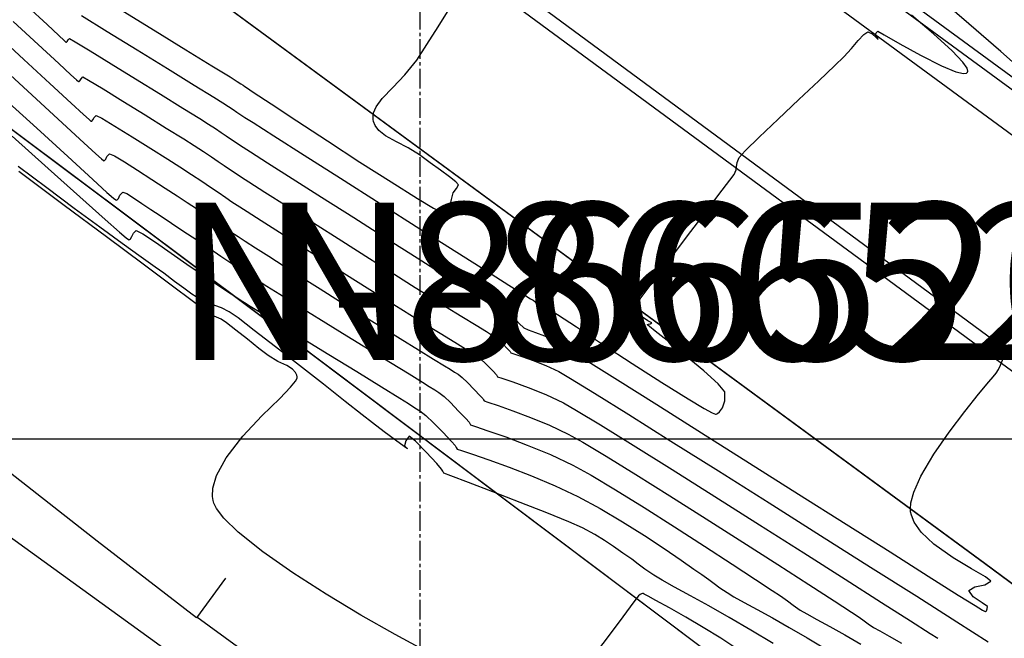
# Model space of a CAD drawing. Units: metres. Extents: x 268494 to 276854, y 8664079 to 8668409.
# Drawn here: x 269425 to 269462, y 8665192 to 8665216 of the extents above; entities that cross this region are included whole.
import ezdxf
from ezdxf.enums import TextEntityAlignment as Align

# ---------------------------------------------------------------- set-up
doc = ezdxf.new("R2010")
doc.units = ezdxf.units.M
doc.linetypes.add('CENTER2', pattern=[1.125, 0.75, -0.125, 0.125, -0.125])
for name, color, linetype in [('01_PTO', 7, 'Continuous'), ('02_TIN', 7, 'Continuous'), ('BERMA CENTRAL', 2, 'Continuous'), ('CAPA 1', 252, 'CENTER2'), ('CAPA 2', 252, 'CENTER2'), ('CAPA 3', 252, 'CENTER2'), ('TOP_Veredas', 252, 'Continuous'), ('VEREDA', 1, 'Continuous')]:
    doc.layers.add(name, color=color, linetype=linetype)
doc.styles.add('GRILLA', font='arial.ttf')

# ---------------------------------------------------------------- blocks, each defined once
blk = doc.blocks.new('LOTES')
at = {"layer": 'TOP_Veredas', "flags": 128}
for points in [[(269610.292, 8665115.975), (269571.137, 8665138.087), (269559.442, 8665145.084), (269542.805, 8665155.439), (269540.952, 8665156.574), (269521.241, 8665168.91), (269501.694, 8665182.72), (269482.369, 8665197.056), (269465.747, 8665209.26), (269435.094, 8665231.75), (269411.162, 8665249.497), (269389.592, 8665265.483), (269369.333, 8665279.871), (269350.775, 8665293.455), (269324.878, 8665314.932), (269253.491, 8665372.166), (269240.618, 8665381.906), (269201.122, 8665410.746), (269168.595, 8665434.798), (269137.181, 8665458.049), (269109.701, 8665478.001), (269088.356, 8665493.738), (269063.275, 8665512.089), (269063.865, 8665512.896)], [(269051.84, 8665504.065), (269099.847, 8665469.208), (269132.048, 8665445.375), (269159.726, 8665424.557), (269181.298, 8665408.332), (269205.387, 8665390.61), (269234.961, 8665370.088), (269247.218, 8665360.507), (269257.16, 8665351.494), (269284.667, 8665329.474), (269321.276, 8665300.173), (269349.619, 8665277.99), (269378.895, 8665255.925), (269406.193, 8665235.88), (269461.535, 8665195.262), (269501.314, 8665165.83), (269530.857, 8665144.823), (269531.251, 8665145.664), (269532.502, 8665144.82)], [(269519.075, 8665146.387), (269510.25, 8665152.033), (269495.701, 8665161.343), (269476.63, 8665174.365), (269450.738, 8665192.045), (269433.689, 8665204.857), (269390.188, 8665237.423), (269363.511, 8665257.393), (269349.094, 8665267.077), (269342.917, 8665271.872), (269338.956, 8665274.841), (269338.654, 8665275.068), (269338.553, 8665275.293), (269338.539, 8665275.526), (269338.631, 8665275.703), (269338.879, 8665275.873), (269342.928, 8665278.468), (269344.065, 8665279.42), (269345.003, 8665280.079)], [(269432.578, 8665194.692), (269431.468, 8665193.17), (269427.684, 8665196.099), (269415.278, 8665205.818)], [(269389.463, 8665221.54), (269430.45, 8665191.85), (269466.643, 8665165.636), (269466.868, 8665166.153), (269467.047, 8665166.907), (269467.097, 8665168.198), (269466.884, 8665169.116), (269466.538, 8665169.763), (269466.358, 8665170.099), (269465.782, 8665170.503), (269464.305, 8665171.54), (269463.242, 8665169.828), (269460.77, 8665171.607), (269449.018, 8665180.677), (269438.439, 8665188.123), (269431.488, 8665193.197)]]:
    blk.add_lwpolyline(points, dxfattribs=at)
blk = doc.blocks.new('LOTESS')
at = {"layer": 'TOP_Veredas', "linetype": 'Continuous'}
blk.add_blockref('LOTES', (-0.003, 0), dxfattribs=at)

msp = doc.modelspace()

# ---------------------------------------------------------------- linework, layer by layer
at = {"layer": '01_PTO', "color": 3}
msp.add_lwpolyline([(269519.0752, 8665146.3869), (269510.2504, 8665152.0334), (269495.7006, 8665161.343), (269476.63, 8665174.3652), (269450.7376, 8665192.0455), (269433.6889, 8665204.8574), (269390.1879, 8665237.4228), (269363.5111, 8665257.3935), (269349.094, 8665267.077), (269342.9166, 8665271.8717), (269338.9561, 8665274.8411), (269338.6541, 8665275.0675), (269338.5529, 8665275.2933), (269338.5389, 8665275.5265), (269338.6308, 8665275.7031), (269338.8786, 8665275.8727), (269342.9282, 8665278.4678), (269344.0653, 8665279.4199), (269345.0032, 8665280.0787)], dxfattribs=at)
at = {"layer": '01_PTO', "color": 2, "flags": 128}
msp.add_lwpolyline([(269373.5628, 8665279.9597), (269441.4405, 8665229.3061), (269510.8491, 8665178.4641, 0.0134676), (269537.0345, 8665160.3461), (269538.4264, 8665159.4375), (269538.2078, 8665159.1026), (269536.8158, 8665160.0112, -0.0134676), (269510.6127, 8665178.1414), (269441.2027, 8665228.9845), (269373.3236, 8665279.6391)], format="xyb", dxfattribs=at)
at = {"layer": '02_TIN', "color": 32, "linetype": 'Continuous', "lineweight": -3}
for points, elevation in [([(269425.0193, 8665216.4896), (269425.769, 8665215.7945), (269426.2123, 8665215.3825), (269426.421, 8665215.1905), (269426.4894, 8665215.13), (269426.5001, 8665215.1222), (269426.5103, 8665215.1268), (269426.5334, 8665215.1536), (269426.5713, 8665215.2144), (269426.6187, 8665215.2672), (269426.8412, 8665215.1385), (269427.4095, 8665214.7935), (269428.2136, 8665214.3005), (269429.1437, 8665213.7276), (269430.0899, 8665213.1431), (269430.9423, 8665212.6152), (269431.5911, 8665212.2121), (269431.9265, 8665212.002), (269432.188, 8665211.8322), (269432.4103, 8665211.6841), (269432.6014, 8665211.5548), (269432.7694, 8665211.4416), (269432.9401, 8665211.3269), (269433.0754, 8665211.2356), (269433.247, 8665211.1224), (269433.5271, 8665210.9434), (269434.1793, 8665210.5281), (269435.1139, 8665209.9336), (269436.2413, 8665209.2167), (269437.4717, 8665208.4347), (269438.7154, 8665207.6446), (269439.8827, 8665206.9033), (269440.8839, 8665206.2679), (269441.6293, 8665205.7955), (269442.0292, 8665205.5431), (269442.5328, 8665205.2305), (269443.0029, 8665204.9416), (269443.358, 8665204.7245), (269443.5164, 8665204.6272), (269443.5992, 8665204.5729), (269443.6791, 8665204.5149), (269443.7787, 8665204.3977), (269443.9551, 8665204.2336), (269444.1258, 8665204.1542), (269444.3996, 8665204.054), (269444.7383, 8665203.9244), (269445.1041, 8665203.7567), (269445.4768, 8665203.5323), (269446.3121, 8665203.0125), (269447.5244, 8665202.2518), (269449.0283, 8665201.3047), (269450.7381, 8665200.2259), (269452.5683, 8665199.0699), (269454.4333, 8665197.8913), (269456.2475, 8665196.7447), (269457.9253, 8665195.6848), (269459.3812, 8665194.766), (269460.5297, 8665194.043), (269461.1695, 8665193.6422), (269461.4579, 8665193.4636), (269461.5488, 8665193.4091), (269461.5617, 8665193.4026), (269461.5736, 8665193.41), (269461.5982, 8665193.4426), (269461.6295, 8665193.5164), (269461.6409, 8665193.6063), (269461.4447, 8665193.7416), (269461.0999, 8665193.9795), (269460.9343, 8665194.2197), (269461.1569, 8665194.356), (269461.5417, 8665194.4308), (269461.7643, 8665194.5671), (269461.5641, 8665194.7418), (269461.0335, 8665195.0465), (269460.3276, 8665195.4639), (269459.6015, 8665195.977), (269459.1104, 8665196.4447), (269458.8464, 8665196.8231), (269458.7388, 8665197.0865), (269458.7092, 8665197.2212), (269458.7, 8665197.3271), (269458.7182, 8665197.5627), (269458.828, 8665197.9674), (269459.1019, 8665198.5797), (269459.5929, 8665199.4127), (269460.1759, 8665200.2565), (269460.7727, 8665201.0427), (269461.305, 8665201.7026), (269461.6945, 8665202.1675), (269461.8629, 8665202.3688), (269461.9687, 8665202.5024), (269462.0672, 8665202.6399), (269462.1364, 8665202.8031), (269462.2089, 8665203.005), (269462.3075, 8665203.2023)], 25), ([(269463.503, 8665213.5706), (269462.1541, 8665214.7685), (269460.9354, 8665215.8308), (269459.9206, 8665216.6889)], 25), ([(269424.4408, 8665211.5419), (269425.8118, 8665210.31), (269427.018, 8665209.2276), (269427.9833, 8665208.3664), (269428.5312, 8665207.885), (269428.7856, 8665207.6691), (269428.8716, 8665207.6029), (269428.8877, 8665207.5949), (269428.9134, 8665207.601), (269428.9557, 8665207.6329), (269429.0043, 8665207.7146), (269429.0624, 8665207.8424), (269429.1693, 8665207.9387), (269429.4171, 8665207.8194), (269429.9047, 8665207.5013), (269430.5089, 8665207.083), (269431.1064, 8665206.6632), (269431.5739, 8665206.3408), (269432.0038, 8665206.0533), (269432.3814, 8665205.7998), (269432.6941, 8665205.5902), (269432.9293, 8665205.4346), (269433.1365, 8665205.3006), (269433.302, 8665205.1958), (269433.5112, 8665205.0649), (269433.8333, 8665204.8663), (269434.5234, 8665204.4421), (269435.4596, 8665203.8668), (269436.5197, 8665203.2154), (269437.5816, 8665202.5624), (269438.5233, 8665201.9825), (269439.2226, 8665201.5506), (269439.5576, 8665201.3413), (269439.8016, 8665201.1871), (269439.9933, 8665201.0614), (269440.2193, 8665200.8847), (269440.5068, 8665200.6128), (269440.8756, 8665200.236), (269441.1968, 8665199.8976), (269441.3415, 8665199.7411), (269441.3774, 8665199.6742), (269441.4159, 8665199.6112), (269441.575, 8665199.5569), (269441.9957, 8665199.4169), (269442.6205, 8665199.2017), (269443.3921, 8665198.9221), (269444.253, 8665198.5885), (269445.1457, 8665198.2115), (269446.0128, 8665197.8019), (269446.8652, 8665197.3423), (269447.7254, 8665196.8329), (269448.5532, 8665196.3105), (269449.3087, 8665195.812), (269449.9516, 8665195.3742), (269450.442, 8665195.034), (269450.7396, 8665194.8281), (269451.0134, 8665194.6354), (269451.2213, 8665194.4775), (269451.4303, 8665194.3214), (269451.7073, 8665194.134), (269451.9696, 8665193.9786), (269452.3606, 8665193.7613), (269452.8577, 8665193.4892), (269453.4385, 8665193.169), (269454.0804, 8665192.8075), (269454.7608, 8665192.4115), (269455.4572, 8665191.988)], 22.5)]:
    msp.add_lwpolyline(points, dxfattribs=dict(at, elevation=elevation))
at = {"layer": '02_TIN', "color": 56, "linetype": 'Continuous', "lineweight": -3}
for points, elevation in [([(269427.0775, 8665216.1437), (269428.068, 8665215.5353), (269429.2091, 8665214.8331), (269430.3606, 8665214.1235), (269431.3822, 8665213.4932), (269432.1339, 8665213.0286), (269432.4755, 8665212.8162), (269432.6903, 8665212.6761), (269432.8639, 8665212.5594), (269433.0085, 8665212.4618), (269433.1592, 8665212.3603), (269433.3105, 8665212.2599), (269433.6283, 8665212.0574), (269434.4219, 8665211.5528), (269435.5732, 8665210.821), (269436.9643, 8665209.937), (269438.4769, 8665208.976), (269439.9932, 8665208.0128), (269441.3949, 8665207.1224), (269442.5641, 8665206.38), (269443.3828, 8665205.8604), (269443.7327, 8665205.6388), (269443.9935, 8665205.4771), (269444.2126, 8665205.3428), (269444.3081, 8665205.2844), (269444.3711, 8665205.241), (269444.4173, 8665205.1911), (269444.4779, 8665205.1321), (269444.5623, 8665205.0985), (269444.7287, 8665205.0352), (269444.9224, 8665204.9476), (269445.2402, 8665204.7441), (269445.9626, 8665204.269), (269446.9556, 8665203.6158), (269448.0851, 8665202.8777), (269449.2173, 8665202.1479), (269450.2181, 8665201.5199), (269450.834, 8665201.1533), (269451.1433, 8665200.989), (269451.2607, 8665200.9433), (269451.2895, 8665200.9418), (269451.3373, 8665200.9628), (269451.4254, 8665201.0304), (269451.5342, 8665201.1833), (269451.6236, 8665201.4464), (269451.6195, 8665201.7916), (269451.3734, 8665202.0911), (269450.8194, 8665202.5929), (269450.115, 8665203.1831), (269449.4175, 8665203.7484), (269448.9703, 8665204.1063), (269448.7523, 8665204.2816), (269448.6818, 8665204.3405), (269448.6728, 8665204.3498), (269448.6781, 8665204.3564), (269448.7087, 8665204.3699), (269448.7774, 8665204.3907), (269448.835, 8665204.4177), (269448.6908, 8665204.5029), (269448.4115, 8665204.6891), (269448.2378, 8665204.9366), (269448.2755, 8665205.1448), (269448.4203, 8665205.3769), (269448.628, 8665205.6404), (269448.8543, 8665205.9429), (269449.1188, 8665206.3064), (269449.598, 8665206.9461), (269450.1994, 8665207.742), (269450.8306, 8665208.5739), (269451.3991, 8665209.3221), (269451.8122, 8665209.8663), (269451.9776, 8665210.0866), (269452.0189, 8665210.1739), (269452.0535, 8665210.2645), (269452.0677, 8665210.3676), (269452.0972, 8665210.5437), (269452.1697, 8665210.7345), (269452.4018, 8665210.9815), (269452.9345, 8665211.5003), (269453.6551, 8665212.188), (269454.451, 8665212.9416), (269455.2096, 8665213.658), (269455.8183, 8665214.2343), (269456.1643, 8665214.5675), (269456.4582, 8665214.8884), (269456.7139, 8665215.1922), (269456.9228, 8665215.4214), (269457.0762, 8665215.5182), (269457.2477, 8665215.4468), (269457.3986, 8665215.3019), (269457.4743, 8665215.233), (269457.4277, 8665215.3125), (269457.3658, 8665215.4036), (269457.3992, 8665215.4876), (269457.4543, 8665215.5526), (269457.7003, 8665215.4125), (269458.2988, 8665215.0635), (269459.0828, 8665214.6257), (269459.8856, 8665214.2192), (269460.4291, 8665213.9973), (269460.7232, 8665213.9314), (269460.8451, 8665213.9498), (269460.8798, 8665213.9805), (269460.892, 8665214.0193), (269460.8627, 8665214.1302), (269460.6982, 8665214.3698), (269460.2944, 8665214.7985), (269459.5785, 8665215.451), (269458.7393, 8665216.1568)], 25.5), ([(269428.6716, 8665216.311), (269429.8969, 8665215.5569), (269431.065, 8665214.8379), (269432.0556, 8665214.2278), (269432.7488, 8665213.8006), (269433.0245, 8665213.6303), (269433.1567, 8665213.5432), (269433.2476, 8665213.482), (269433.3108, 8665213.4396), (269433.3741, 8665213.3975), (269433.6331, 8665213.2255), (269434.3141, 8665212.7746), (269435.2987, 8665212.1255), (269436.4683, 8665211.3588), (269437.7047, 8665210.5552), (269438.8894, 8665209.7954), (269439.9039, 8665209.16), (269440.5135, 8665208.7955), (269440.813, 8665208.6331), (269440.9234, 8665208.5873), (269440.949, 8665208.5852), (269440.9917, 8665208.6068), (269441.0613, 8665208.6838), (269441.1337, 8665208.8587), (269441.1929, 8665209.1318), (269441.2542, 8665209.3862), (269441.3913, 8665209.5476), (269441.4585, 8665209.6891), (269441.3599, 8665209.8038), (269441.1171, 8665209.9947), (269440.7749, 8665210.2423), (269440.3783, 8665210.5266), (269439.9722, 8665210.8282), (269439.545, 8665211.0961), (269439.0951, 8665211.3218), (269438.6824, 8665211.5488), (269438.4194, 8665211.7606), (269438.2814, 8665211.9517), (269438.2248, 8665212.0996), (269438.2086, 8665212.1808), (269438.2021, 8665212.2638), (269438.2203, 8665212.4262), (269438.3167, 8665212.6642), (269438.5495, 8665212.9821), (269438.9552, 8665213.4031), (269439.4198, 8665213.8801), (269439.8701, 8665214.445), (269440.2561, 8665215.033), (269440.6845, 8665215.7093), (269441.1068, 8665216.3911)], 26), ([(269424.4774, 8665215.9194), (269425.4278, 8665215.0422), (269426.2192, 8665214.3077), (269426.6795, 8665213.8816), (269426.8947, 8665213.6857), (269426.9658, 8665213.6245), (269426.9776, 8665213.6168), (269426.9931, 8665213.6228), (269427.0228, 8665213.6568), (269427.0664, 8665213.7336), (269427.1288, 8665213.8015), (269427.3548, 8665213.6771), (269427.9052, 8665213.3454), (269428.6617, 8665212.8811), (269429.5057, 8665212.3586), (269430.3186, 8665211.8525), (269430.982, 8665211.4374), (269431.3774, 8665211.1879), (269431.7352, 8665210.9556), (269432.0392, 8665210.753), (269432.3005, 8665210.5763), (269432.5303, 8665210.4215), (269432.7637, 8665210.2646), (269432.9488, 8665210.1397), (269433.1835, 8665209.9848), (269433.4704, 8665209.8009), (269434.0804, 8665209.4118), (269434.9293, 8665208.8712), (269435.9329, 8665208.2327), (269437.007, 8665207.5499), (269438.0675, 8665206.8763), (269439.0302, 8665206.2657), (269439.8109, 8665205.7715), (269440.3256, 8665205.4475), (269440.9714, 8665205.0462), (269441.5955, 8665204.6622), (269442.1365, 8665204.3311), (269442.5333, 8665204.0885), (269442.7246, 8665203.97), (269442.8597, 8665203.8843), (269442.9872, 8665203.7889), (269443.1479, 8665203.6334), (269443.3387, 8665203.4351), (269443.4324, 8665203.3351), (269443.4619, 8665203.2836), (269443.5787, 8665203.2454), (269443.8827, 8665203.1423), (269444.3108, 8665202.9865), (269444.7996, 8665202.7903), (269445.2858, 8665202.5657), (269445.7314, 8665202.3042), (269446.652, 8665201.7378), (269447.9589, 8665200.9233), (269449.5633, 8665199.9171), (269451.3765, 8665198.7759), (269453.3097, 8665197.5564), (269455.2742, 8665196.3151), (269457.1812, 8665195.1086), (269458.9418, 8665193.9936), (269460.4675, 8665193.0267), (269461.6693, 8665192.2645)], 24.5), ([(269423.7941, 8665215.4743), (269424.8889, 8665214.469), (269425.8791, 8665213.5524), (269426.688, 8665212.8022), (269427.153, 8665212.374), (269427.3698, 8665212.1792), (269427.4423, 8665212.1188), (269427.4551, 8665212.1113), (269427.4769, 8665212.1188), (269427.5134, 8665212.16), (269427.5606, 8665212.2526), (269427.6389, 8665212.3358), (269427.8585, 8665212.2245), (269428.3569, 8665211.9267), (269429.0186, 8665211.5176), (269429.7281, 8665211.0723), (269430.3699, 8665210.6659), (269430.8284, 8665210.3737), (269431.2823, 8665210.079), (269431.6681, 8665209.822), (269431.9997, 8665209.5977), (269432.2912, 8665209.4013), (269432.5874, 8665209.2022), (269432.8221, 8665209.0437), (269433.1199, 8665208.8473), (269433.4028, 8665208.6652), (269433.9302, 8665208.3279), (269434.6378, 8665207.8765), (269435.4611, 8665207.3523), (269436.3357, 8665206.7964), (269437.197, 8665206.2503), (269437.9806, 8665205.755), (269438.622, 8665205.3518), (269439.3641, 8665204.8903), (269440.0945, 8665204.44), (269440.7649, 8665204.0291), (269441.327, 8665203.6855), (269441.7324, 8665203.4374), (269441.9329, 8665203.3129), (269442.0664, 8665203.2284), (269442.1714, 8665203.1596), (269442.2952, 8665203.0628), (269442.5195, 8665202.8464), (269442.7811, 8665202.5743), (269442.9097, 8665202.4366), (269442.9504, 8665202.3655), (269443.1122, 8665202.3122), (269443.5319, 8665202.1698), (269444.1224, 8665201.9551), (269444.7966, 8665201.6845), (269445.4676, 8665201.3748), (269445.9697, 8665201.0867), (269446.8847, 8665200.5294), (269448.1264, 8665199.7585), (269449.6083, 8665198.8297), (269451.2441, 8665197.7986), (269452.9472, 8665196.721), (269454.6315, 8665195.6523), (269456.2104, 8665194.6484), (269457.5976, 8665193.7647), (269458.7066, 8665193.0571), (269459.4512, 8665192.5811), (269459.7449, 8665192.3924)], 24), ([(269424.2126, 8665214.0193), (269425.3485, 8665212.9716), (269426.3561, 8665212.0377), (269427.1678, 8665211.2864), (269427.6306, 8665210.8628), (269427.8461, 8665210.6718), (269427.919, 8665210.613), (269427.9327, 8665210.6058), (269427.9612, 8665210.6148), (269428.0045, 8665210.6632), (269428.0545, 8665210.7714), (269428.1491, 8665210.8701), (269428.3374, 8665210.79), (269428.7183, 8665210.5636), (269429.2181, 8665210.2463), (269429.763, 8665209.8932), (269430.2794, 8665209.5596), (269430.7266, 8665209.27), (269431.1188, 8665209.0105), (269431.4646, 8665208.7778), (269431.7728, 8665208.569), (269432.0521, 8665208.3811), (269432.3341, 8665208.1919), (269432.5531, 8665208.0437), (269432.7727, 8665207.8963), (269433.0564, 8665207.7097), (269433.3214, 8665207.5381), (269433.7173, 8665207.2837), (269434.2228, 8665206.9603), (269434.8168, 8665206.5819), (269435.4782, 8665206.1625), (269436.1858, 8665205.716), (269436.9184, 8665205.2562), (269437.6836, 8665204.7801), (269438.4722, 8665204.2933), (269439.2377, 8665203.8233), (269439.9338, 8665203.3972), (269440.5139, 8665203.0423), (269440.9319, 8665202.7861), (269441.1411, 8665202.6557), (269441.3115, 8665202.548), (269441.4454, 8665202.4602), (269441.6032, 8665202.3368), (269441.8046, 8665202.1462), (269442.063, 8665201.8819), (269442.2875, 8665201.6453), (269442.3869, 8665201.5381), (269442.4123, 8665201.4918), (269442.4389, 8665201.4474), (269442.5858, 8665201.3985), (269442.9734, 8665201.2688), (269443.5377, 8665201.0704), (269444.2144, 8665200.8154), (269444.9397, 8665200.5158), (269445.6493, 8665200.1838), (269446.2088, 8665199.8699), (269447.0927, 8665199.3379), (269448.2229, 8665198.6391), (269449.5211, 8665197.8249), (269450.9091, 8665196.9465), (269452.3087, 8665196.0553), (269453.6417, 8665195.2027), (269454.8298, 8665194.44), (269455.7949, 8665193.8184), (269456.4588, 8665193.3894), (269456.7431, 8665193.2043), (269456.942, 8665193.0624), (269457.0966, 8665192.9448), (269457.2977, 8665192.8066), (269457.5295, 8665192.6717), (269457.8957, 8665192.4705), (269458.3609, 8665192.2138)], 23.5), ([(269424.0447, 8665213.0587), (269425.3732, 8665211.8454), (269426.5553, 8665210.7627), (269427.5096, 8665209.8908), (269428.0546, 8665209.399), (269428.3085, 8665209.1771), (269428.3943, 8665209.1087), (269428.4102, 8665209.1003), (269428.4431, 8665209.1107), (269428.4928, 8665209.1664), (269428.5504, 8665209.2909), (269428.6592, 8665209.4044), (269428.8151, 8665209.3529), (269429.067, 8665209.1959), (269429.3828, 8665208.9784), (269429.7304, 8665208.7454), (269430.0772, 8665208.5195), (269430.5156, 8665208.2288), (269430.9889, 8665207.9126), (269431.4402, 8665207.6103), (269431.813, 8665207.3609), (269432.1443, 8665207.1386), (269432.4016, 8665206.9645), (269432.6596, 8665206.7914), (269432.9929, 8665206.5722), (269433.3315, 8665206.3527), (269433.7177, 8665206.1051), (269434.1567, 8665205.8261), (269434.6539, 8665205.5124), (269435.2148, 8665205.1606), (269435.7095, 8665204.8535), (269436.3994, 8665204.4283), (269437.2079, 8665203.9313), (269438.0585, 8665203.4092), (269438.8745, 8665202.9083), (269439.5794, 8665202.4752), (269440.0965, 8665202.1565), (269440.3494, 8665201.9985), (269440.5565, 8665201.8675), (269440.7194, 8665201.7608), (269440.9113, 8665201.6107), (269441.1558, 8665201.3794), (269441.4695, 8665201.0587), (269441.7423, 8665200.7712), (269441.8642, 8665200.6396), (269441.8949, 8665200.5831), (269441.9274, 8665200.5293), (269442.107, 8665200.469), (269442.5786, 8665200.3111), (269443.2644, 8665200.07), (269444.0869, 8665199.7603), (269444.9684, 8665199.3964), (269445.8311, 8665198.9929), (269446.5268, 8665198.6094), (269447.457, 8665198.054), (269448.5407, 8665197.3822), (269449.6972, 8665196.6495), (269450.8455, 8665195.9114), (269451.905, 8665195.2235), (269452.7946, 8665194.6414), (269453.4337, 8665194.2204), (269453.7414, 8665194.0162), (269454.0144, 8665193.8215), (269454.2265, 8665193.6601), (269454.5025, 8665193.4703), (269454.7535, 8665193.3228), (269455.1382, 8665193.1103), (269455.6286, 8665192.8416), (269456.1965, 8665192.525), (269456.8136, 8665192.169)], 23), ([(269453.4625, 8665192.1936), (269452.6174, 8665192.7076), (269451.7918, 8665193.188), (269451.0129, 8665193.6267), (269450.3081, 8665194.0153), (269449.7048, 8665194.3455), (269449.2304, 8665194.6091), (269448.9121, 8665194.7978), (269448.576, 8665195.0252), (269448.3224, 8665195.2146), (269448.0701, 8665195.4062), (269447.7379, 8665195.64), (269447.3733, 8665195.8915), (269447.0364, 8665196.1232), (269446.6643, 8665196.3561), (269446.1945, 8665196.611), (269445.6765, 8665196.8396), (269444.8361, 8665197.1786), (269443.8193, 8665197.5755), (269442.7719, 8665197.9779), (269441.8397, 8665198.3333), (269441.1686, 8665198.5892), (269440.9044, 8665198.6932), (269440.8599, 8665198.7653), (269440.8187, 8665198.8426), (269440.6312, 8665199.054), (269440.2337, 8665199.4874), (269439.8211, 8665199.912), (269439.5878, 8665200.097), (269439.4526, 8665199.9221), (269439.3995, 8665199.7371), (269439.4633, 8665199.6723), (269439.5171, 8665199.6212), (269439.3869, 8665199.709), (269439.065, 8665199.9458), (269438.6341, 8665200.2683), (269438.177, 8665200.6134), (269437.7913, 8665200.9129), (269437.1379, 8665201.4265), (269436.3081, 8665202.08), (269435.3934, 8665202.7991), (269434.4852, 8665203.5097), (269433.6749, 8665204.1375), (269433.054, 8665204.6083), (269432.7139, 8665204.8478), (269432.417, 8665204.9956), (269432.1694, 8665205.0823), (269431.9206, 8665205.1676), (269431.6204, 8665205.311), (269431.2958, 8665205.5125), (269430.9808, 8665205.7397), (269430.6359, 8665206.0034), (269430.2214, 8665206.3146), (269429.8971, 8665206.5483), (269429.3584, 8665206.9339), (269428.6402, 8665207.4499), (269427.777, 8665208.0749), (269426.8037, 8665208.7874), (269425.7549, 8665209.566), (269424.6654, 8665210.3891)], 22), ([(269440.2627, 8665191.8796), (269439.0512, 8665192.5325), (269437.7432, 8665193.2747), (269436.4144, 8665194.0714), (269435.1403, 8665194.8877), (269433.9966, 8665195.6886), (269433.0589, 8665196.4394), (269432.508, 8665196.9804), (269432.2365, 8665197.3396), (269432.1319, 8665197.5528), (269432.1045, 8665197.6507), (269432.0842, 8665197.8016), (269432.0979, 8665198.1135), (269432.2373, 8665198.6007), (269432.6002, 8665199.2692), (269433.242, 8665200.0985), (269433.9676, 8665200.8732), (269434.6428, 8665201.5425), (269435.0568, 8665201.9678), (269435.2485, 8665202.2053), (269435.3037, 8665202.3188), (269435.3063, 8665202.3608), (269435.2919, 8665202.4225), (269435.2435, 8665202.5294), (269435.1283, 8665202.6573), (269434.9113, 8665202.7916), (269434.5738, 8665202.9528), (269434.2086, 8665203.1736), (269433.8507, 8665203.4505), (269433.4111, 8665203.7961), (269432.9712, 8665204.1424), (269432.612, 8665204.4211), (269432.415, 8665204.5638), (269432.2362, 8665204.6408), (269432.056, 8665204.7159), (269431.9152, 8665204.8058), (269431.7724, 8665204.9128), (269431.5967, 8665205.0454), (269431.2986, 8665205.2671), (269430.5515, 8665205.8237), (269429.4362, 8665206.6552), (269428.0334, 8665207.7013), (269426.4237, 8665208.9021), (269424.6879, 8665210.1974)], 21.5), ([(269451.9724, 8665192.07), (269451.4678, 8665192.3993), (269450.8023, 8665192.805), (269450.1322, 8665193.1984), (269449.5118, 8665193.5522), (269448.9955, 8665193.839), (269448.694, 8665194.0017), (269448.5512, 8665194.0756), (269448.5022, 8665194.0988), (269448.4928, 8665194.1018), (269448.4793, 8665194.1004), (269448.4457, 8665194.0892), (269448.3888, 8665194.0592), (269448.3271, 8665194.0165), (269448.1504, 8665193.7794), (269447.7298, 8665193.207), (269447.177, 8665192.4644), (269446.604, 8665191.7168)], 21.5)]:
    msp.add_lwpolyline(points, dxfattribs=dict(at, elevation=elevation))
at = {"layer": 'BERMA CENTRAL', "color": 16, "flags": 128}
msp.add_lwpolyline([(269063.0502, 8665503.9201), (269085.6412, 8665487.2597), (269229.4635, 8665381.4127), (269265.0451, 8665354.1659), (269296.7733, 8665328.6312), (269328.3742, 8665303.2362), (269360.6551, 8665279.0216), (269428.3817, 8665228.4602), (269463.591, 8665202.505), (269497.1798, 8665177.8064), (269529.991, 8665154.8429), (269529.6194, 8665154.2063), (269495.8542, 8665178.2079), (269462.3652, 8665202.7387), (269427.8021, 8665228.1692), (269392.7159, 8665254.1513), (269359.6306, 8665278.963), (269327.827, 8665302.9181), (269296.3139, 8665328.2988), (269264.4525, 8665353.9141), (269228.6817, 8665381.1812), (269062.7358, 8665503.4422)], close=True, dxfattribs=at)
at = {"layer": 'CAPA 1'}
msp.add_lwpolyline([(269031.3684, 8665200), (269477.47, 8665200)], dxfattribs=at)
at = {"layer": 'CAPA 2'}
msp.add_lwpolyline([(269028.0639, 8665200), (269474.1655, 8665200)], dxfattribs=at)
at = {"layer": 'CAPA 3'}
for points in [[(269440, 8665157.1107), (269440, 8665347.5293)], [(269380.5793, 8665200), (269644.3932, 8665200)]]:
    msp.add_lwpolyline(points, dxfattribs=at)
at = {"layer": 'VEREDA', "flags": 128}
msp.add_lwpolyline([(269051.8402, 8665504.065), (269099.8469, 8665469.2084), (269132.0478, 8665445.3754), (269159.726, 8665424.5573), (269181.2983, 8665408.3317), (269205.3875, 8665390.6098), (269234.9613, 8665370.0881), (269247.218, 8665360.507), (269257.1601, 8665351.4942), (269284.6668, 8665329.4743), (269321.2758, 8665300.1726), (269349.619, 8665277.9901), (269378.8952, 8665255.9255), (269406.1928, 8665235.8801), (269461.5347, 8665195.2625), (269501.3136, 8665165.83), (269530.857, 8665144.8234), (269531.2507, 8665145.6642), (269532.5025, 8665144.8204)], dxfattribs=at)
msp.add_lwpolyline([(269051.8402, 8665504.065), (269099.8469, 8665469.2084), (269132.0478, 8665445.3754), (269159.726, 8665424.5573), (269181.2983, 8665408.3317), (269205.3875, 8665390.6098), (269234.9613, 8665370.0881), (269247.218, 8665360.507), (269257.1601, 8665351.4942), (269284.6668, 8665329.4743), (269321.2758, 8665300.1726), (269349.619, 8665277.9901), (269378.8952, 8665255.9255), (269406.1928, 8665235.8801), (269461.5347, 8665195.2625), (269501.3136, 8665165.83), (269530.857, 8665144.8234), (269531.2507, 8665145.6642), (269532.5025, 8665144.8204)], dxfattribs=at)

# ---------------------------------------------------------------- block references
msp.add_blockref('LOTESS', (0, 0))

# ---------------------------------------------------------------- texts
at = {"layer": 'CAPA 1', "style": 'GRILLA'}
msp.add_text('N-8665200', height=6, dxfattribs=at).set_placement((269474.47, 8665203), align=Align.RIGHT)
at = {"layer": 'CAPA 2', "style": 'GRILLA'}
msp.add_text('N-8665200', height=6, dxfattribs=at).set_placement((269471.1655, 8665203), align=Align.RIGHT)

doc.saveas('drawing.dxf')
